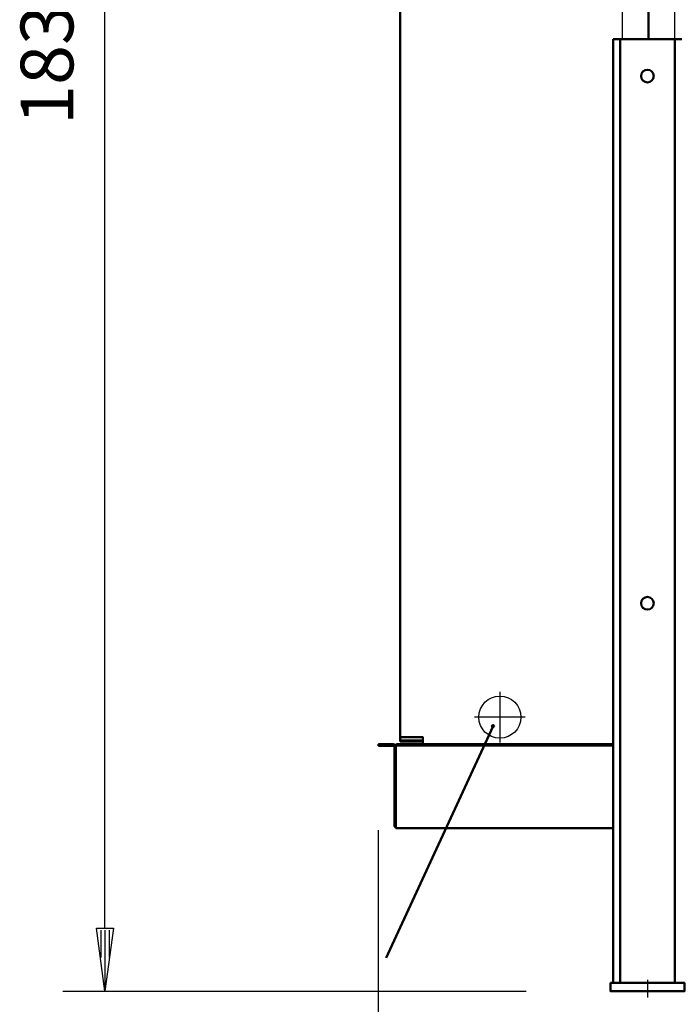
# Model space of a CAD drawing. Extents: x -4915 to 3047, y 394 to 5953.
# Drawn here: x -3976 to -3352, y 2298 to 3231 of the extents above; entities that cross this region are included whole.
import ezdxf
from ezdxf.lldxf.tags import DXFTag

# ---------------------------------------------------------------- set-up
doc = ezdxf.new("R2010")
doc.units = 0
doc.header["$MEASUREMENT"] = 0
for name, color, linetype in [('APPLE', 7, 'Continuous'), ('DIM49', 4, 'Continuous'), ('LE_HIDDEN1', 3, 'HIDDEN'), ('TXT_ALL', 7, 'Continuous')]:
    doc.layers.add(name, color=color, linetype=linetype)
doc.layers.add('LE_NORM', color=7, linetype='Continuous', lineweight=50)
doc.styles.add('MONOTXT', font='monotxt.shx')
tags = doc.linetypes.add('HIDDEN', pattern=[7, 4, -3]).pattern_tags.tags
tags[6:7] = [DXFTag(74, 4), DXFTag(75, 0), DXFTag(340, '0'), DXFTag(46, 1.0), DXFTag(50, 0.0), DXFTag(44, 0.0), DXFTag(45, 0.0)]
tags[4:5] = [DXFTag(74, 4), DXFTag(75, 0), DXFTag(340, '0'), DXFTag(46, 1.0), DXFTag(50, 0.0), DXFTag(44, 0.0), DXFTag(45, 0.0)]
tags = doc.linetypes.add('STRICHPUNKT2', pattern=[18.5, 10, -4, 0.5, -4]).pattern_tags.tags
tags[10:11] = [DXFTag(74, 4), DXFTag(75, 0), DXFTag(340, '0'), DXFTag(46, 1.0), DXFTag(50, 0.0), DXFTag(44, 0.0), DXFTag(45, 0.0)]
tags[8:9] = [DXFTag(74, 4), DXFTag(75, 0), DXFTag(340, '0'), DXFTag(46, 1.0), DXFTag(50, 0.0), DXFTag(44, 0.0), DXFTag(45, 0.0)]
tags[6:7] = [DXFTag(74, 4), DXFTag(75, 0), DXFTag(340, '0'), DXFTag(46, 1.0), DXFTag(50, 0.0), DXFTag(44, 0.0), DXFTag(45, 0.0)]
tags[4:5] = [DXFTag(74, 4), DXFTag(75, 0), DXFTag(340, '0'), DXFTag(46, 1.0), DXFTag(50, 0.0), DXFTag(44, 0.0), DXFTag(45, 0.0)]
doc.dimstyles.new('DST_0001', dxfattribs={"dimscale": 20, "dimtxt": 2.5, "dimasz": 3.5, "dimexe": 2, "dimexo": 4, "dimgap": 0.09, "dimtad": 1, "dimdec": 1, "dimdsep": 46, "dimtxsty": 'MONOTXT', "dimcen": 0, "dimdle": 0.09, "dimclrd": 4, "dimclre": 4, "dimclrt": 3, "dimadec": 1, "dimazin": 0, "dimtfac": 1, "dimtmove": 2, "dimatfit": 3, "dimfxl": 1, "dimtzin": 0, "dimarcsym": 0})

# ---------------------------------------------------------------- blocks, each defined once
blk = doc.blocks.new('*D0')
at = {"layer": 'DIM49'}
for p, q in [((-3635.95, 2034.47), (-3635.95, 2462.86)), ((-3380.95, 2034.47), (-3380.95, 2223.99)), ((-3635.95, 2074.47), (-3575.95, 2082.47)), ((-3575.95, 2082.47), (-3575.95, 2066.47)), ((-3440.95, 2066.47), (-3440.95, 2082.47)), ((-3440.95, 2082.47), (-3380.95, 2074.47)), ((-3575.95, 2066.47), (-3635.95, 2074.47)), ((-3577.95, 2074.47), (-3633.95, 2074.47)), ((-3577.95, 2078.47), (-3603.95, 2078.47)), ((-3575.95, 2074.47), (-3440.95, 2074.47)), ((-3380.95, 2074.47), (-3440.95, 2066.47)), ((-3438.95, 2078.47), (-3412.95, 2078.47)), ((-3438.95, 2074.47), (-3382.95, 2074.47)), ((-3577.95, 2070.47), (-3603.95, 2070.47)), ((-3438.95, 2070.47), (-3412.95, 2070.47))]:
    blk.add_line(p, q, dxfattribs=at)
at = {"layer": 'TXT_ALL', "color": 3}
blk.add_text('255', height=50, rotation=360, dxfattribs=at).set_placement((-3579.2, 2104.47))
blk = doc.blocks.new('*D5')
at = {"layer": 'DIM49'}
for p, q in [((-3635.95, 1822.86), (-3635.95, 2462.86)), ((74.06, 1822.86), (74.06, 2462.86)), ((-3635.95, 1862.86), (-3575.95, 1870.86)), ((-3575.95, 1870.86), (-3575.95, 1854.86)), ((14.06, 1854.86), (14.06, 1870.86)), ((14.06, 1870.86), (74.06, 1862.86)), ((-3575.95, 1854.86), (-3635.95, 1862.86)), ((-3577.95, 1862.86), (-3633.95, 1862.86)), ((-3577.95, 1866.86), (-3603.95, 1866.86)), ((-3577.95, 1858.86), (-3603.95, 1858.86)), ((-3575.95, 1862.86), (14.06, 1862.86)), ((74.06, 1862.86), (14.06, 1854.86)), ((16.06, 1866.86), (42.06, 1866.86)), ((16.06, 1862.86), (72.06, 1862.86)), ((16.06, 1858.86), (42.06, 1858.86))]:
    blk.add_line(p, q, dxfattribs=at)
at = {"layer": 'TXT_ALL', "color": 3}
blk.add_text('3710', height=50, dxfattribs=at).set_placement((-1880.49, 1892.86))
blk = doc.blocks.new('*D6')
at = {"layer": 'DIM49'}
for p, q in [((-3935.45, 4144.99), (-3695.45, 4144.99)), ((-3903.45, 4084.99), (-3895.45, 4144.99)), ((-3895.45, 4144.99), (-3887.45, 4084.99)), ((-3895.45, 4086.99), (-3895.45, 4142.99)), ((-3899.45, 4086.99), (-3899.45, 4112.99)), ((-3891.45, 4086.99), (-3891.45, 4112.99)), ((-3887.45, 4084.99), (-3903.45, 4084.99)), ((-3895.45, 2369.99), (-3895.45, 4084.99)), ((-3895.45, 2309.99), (-3903.45, 2369.99)), ((-3903.45, 2369.99), (-3887.45, 2369.99)), ((-3899.45, 2367.99), (-3899.45, 2341.99)), ((-3887.45, 2369.99), (-3895.45, 2309.99)), ((-3895.45, 2367.99), (-3895.45, 2311.99)), ((-3891.45, 2367.99), (-3891.45, 2341.99)), ((-3935.45, 2309.99), (-3495.95, 2309.99))]:
    blk.add_line(p, q, dxfattribs=at)
at = {"layer": 'TXT_ALL', "color": 3}
blk.add_text('1835', height=50, rotation=90, dxfattribs=at).set_placement((-3925.45, 3131.74))
blk = doc.blocks.new('TUBE__________00002')
at = {"layer": 'APPLE', "color": 2, "linetype": 'STRICHPUNKT2'}
for p, q in [((-3520.95, 2593.99), (-3520.95, 2545.99)), ((-3496.95, 2569.99), (-3544.95, 2569.99))]:
    blk.add_line(p, q, dxfattribs=at)
at = {"layer": 'LE_HIDDEN1'}
blk.add_circle((-3520.95, 2569.99), 20, dxfattribs=at)
blk = doc.blocks.new('THOR-T-32X____00001')
at = {"layer": 'APPLE', "color": 1, "linetype": 'STRICHPUNKT2'}
blk.add_line((-3380.95, 2320.99), (-3380.95, 2303.99), dxfattribs=at)
at = {"layer": 'LE_HIDDEN1'}
for p, q in [((-3404.95, 4143.99), (-3404.95, 3212.99)), ((-3354.95, 3212.99), (-3354.95, 4143.99))]:
    blk.add_line(p, q, dxfattribs=at)
at = {"layer": 'LE_NORM'}
for p, q in [((-3615.45, 4144.99), (-3615.45, 2546.99)), ((-3379.95, 3212.99), (-3379.95, 4143.99)), ((-3413.45, 2317.99), (-3413.45, 3212.99)), ((-3348.45, 3212.99), (-3413.45, 3212.99)), ((-3406.81, 2317.99), (-3406.81, 3212.99)), ((-3355.09, 2317.99), (-3355.09, 3212.99)), ((-3621.3, 2542.51), (-3621.04, 2542.12)), ((-3621.04, 2542.12), (-3620.95, 2541.66)), ((-3619.66, 2542.69), (-3620.24, 2543.57)), ((-3619.45, 2541.66), (-3619.66, 2542.69)), ((-3619.45, 2541.79), (-3619.45, 2467.51)), ((-3618.25, 2544.49), (-3607.05, 2544.49)), ((-3615.45, 2547.99), (-3598.45, 2547.99)), ((-3620.26, 2465.75), (-3620.67, 2466.36)), ((-3619.55, 2466.36), (-3619.55, 2465.42)), ((-3619.55, 2464.99), (-3619.55, 2465.42)), ((-3619.45, 2466.36), (-3619.45, 2467.51))]:
    blk.add_line(p, q, dxfattribs=at)
at = {"layer": 'LE_NORM', "color": 4}
blk.add_line((-3628.91, 2341.82), (-3527.43, 2561.49), dxfattribs=at)
at = {"layer": 'LE_NORM'}
for points in [[(-3615.45, 2550.99), (-3593.95, 2550.99), (-3593.95, 2544.49)], [(-3622.15, 2542.86), (-3635.95, 2542.86), (-3635.95, 2544.36), (-3622.15, 2544.36)], [(-3620.24, 2543.57), (-3621.12, 2544.15), (-3622.15, 2544.36)], [(-3622.15, 2542.86), (-3621.69, 2542.77), (-3621.3, 2542.51)], [(-3619.45, 2466.36), (-3620.95, 2466.36), (-3620.95, 2541.66)], [(-3618.25, 2544.49), (-3618.85, 2544.28), (-3619.45, 2543.7), (-3619.45, 2542.64), (-3618.85, 2542.9)], [(-3619.45, 2541.79), (-3619.45, 2542.25), (-3619.45, 2542.64)], [(-3618.85, 2542.9), (-3618.25, 2542.99), (-3607.05, 2542.99)], [(-3594.45, 2547.99), (-3594.45, 2546.99), (-3615.45, 2546.99)], [(-3413.45, 2542.99), (-3607.05, 2542.99), (-3607.05, 2544.49), (-3413.45, 2544.49)], [(-3598.45, 2547.99), (-3594.45, 2547.99), (-3593.95, 2547.99)], [(-3620.26, 2465.75), (-3620.16, 2465.6), (-3619.55, 2465.2)], [(-3413.45, 2464.81), (-3619.55, 2464.81), (-3619.55, 2464.99)], [(-3415.95, 2317.99), (-3345.95, 2317.99), (-3345.95, 2309.99), (-3415.95, 2309.99), (-3415.95, 2317.99)]]:
    blk.add_lwpolyline(points, dxfattribs=at)
for centre in [(-3380.95, 3177.99), (-3380.95, 2677.99)]:
    blk.add_circle(centre, 6, dxfattribs=at)
at = {"layer": 'LE_NORM', "color": 4}
blk.add_circle((-3527.43, 2561.49), 1, dxfattribs=at)
blk.add_blockref('TUBE__________00002', (0, 0))
at = {"layer": 'DIM49'}
dim = blk.add_linear_dim(base=(-3895.45, 4144.99), p1=(-3615.45, 4144.99), p2=(-3415.95, 2309.99), angle=90, dimstyle='DST_0001', dxfattribs=at)
dim.commit()
dim.dimension.update_dxf_attribs({"geometry": '*D6', "text_midpoint": (-3950.45, 3227.49)})
for base, p2, picture, middle in [((-3635.95, 2074.47), (-3380.95, 2303.99), '*D0', (-3508.45, 2129.47)), ((-3635.95, 1862.86), (74.06, 2542.86), '*D5', (-1784.74, 1917.86))]:
    dim = blk.add_linear_dim(base=base, p1=(-3635.95, 2542.86), p2=p2, dimstyle='DST_0001', dxfattribs=at)
    dim.commit()
    dim.dimension.update_dxf_attribs({"geometry": picture, "text_midpoint": middle})

msp = doc.modelspace()

# ---------------------------------------------------------------- block references
msp.add_blockref('THOR-T-32X____00001', (0, 0))

doc.saveas('drawing.dxf')
